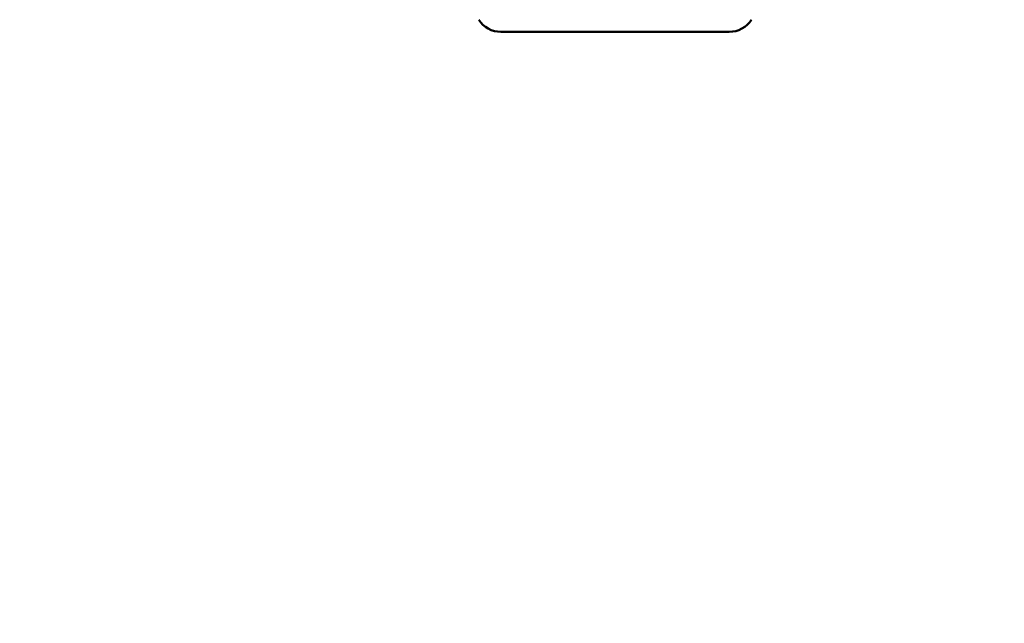
# Model space of a CAD drawing. Units: millimetres. Extents: x 0 to 2100, y 0 to 2970.
# Drawn here: x 432 to 488, y 1573 to 1607 of the extents above; entities that cross this region are included whole.
import ezdxf

# ---------------------------------------------------------------- set-up
doc = ezdxf.new("R2010")
doc.units = ezdxf.units.MM
doc.header["$LTSCALE"] = 10
doc.layers.add('Dimensions(ISO)', color=7, linetype='Continuous', lineweight=25)
doc.layers.add('Visible Edges(ISO)', color=7, linetype='Continuous', lineweight=50)
doc.styles.add('Text__5.0mm', font='arial.ttf', dxfattribs={"width": 0.9})
doc.dimstyles.new('KS-Marketing', dxfattribs={"dimscale": 10, "dimtxt": 5, "dimasz": 3.5, "dimexe": 3.175, "dimexo": 0, "dimgap": 0.8, "dimtad": 1, "dimdec": 1, "dimrnd": 1e-08, "dimtxsty": 'Text__5.0mm', "dimcen": 0.09, "dimdle": 10, "dimclrd": 7, "dimclre": 7, "dimclrt": 7, "dimadec": 0, "dimazin": 2, "dimtfac": 0.7, "dimtdec": 4, "dimtmove": 0, "dimatfit": 3, "dimfxl": 1, "dimtolj": 1, "dimlwd": 25, "dimlwe": 25, "dimarcsym": 0})

# ---------------------------------------------------------------- blocks, each defined once
blk = doc.blocks.new('*D7')
at = {"layer": 'Defpoints', "color": 0, "linetype": 'Continuous', "transparency": 16777216}
for p in [(400.564, 2027.539), (400.564, 1720.539), (646.564, 1486.464)]:
    blk.add_point(p, dxfattribs=at)
at = {"layer": 'Dimensions(ISO)', "color": 7, "linetype": 'Continuous', "lineweight": 25, "transparency": 16777216}
for p, q in [((400.564, 1720.539), (400.564, 2059.289)), ((646.564, 1486.464), (646.564, 2059.289)), ((611.564, 2027.539), (435.564, 2027.539))]:
    blk.add_line(p, q, dxfattribs=at)
at = {"layer": 'Dimensions(ISO)', "color": 7, "linetype": 'Continuous', "transparency": 16777216}
for points in [[(435.564, 2033.373), (435.564, 2021.706), (400.564, 2027.539)], [(611.564, 2033.373), (611.564, 2021.706), (646.564, 2027.539)]]:
    blk.add_solid(points, dxfattribs=at)
at = {"layer": 'Dimensions(ISO)', "color": 7, "linetype": 'Continuous', "lineweight": 25, "transparency": 16777216, "insert": (475.484, 2061.068), "char_height": 50, "attachment_point": 4, "style": 'Text__5.0mm'}
blk.add_mtext('\\A1;246', dxfattribs=at)

msp = doc.modelspace()

# ---------------------------------------------------------------- linework, layer by layer
at = {"layer": 'Visible Edges(ISO)'}
msp.add_line((459.078, 1606.539), (472.05, 1606.539), dxfattribs=at)
for centre, start, end in [((459.078, 1608.039), 212.5868, 270), ((472.05, 1608.039), 270, 327.4132)]:
    msp.add_arc(centre, 1.5, start, end, dxfattribs=at)

# ---------------------------------------------------------------- dimensions: what is measured, and where the dimension line sits
at = {"layer": 'Dimensions(ISO)', "color": 7, "linetype": 'Continuous', "lineweight": 25}
dim = msp.add_linear_dim(base=(400.564, 2027.539), p1=(646.564, 1486.464), p2=(400.564, 1720.539), angle=180, dimstyle='KS-Marketing', override={"dimgap": 0.8, "dimdec": 1, "dimtol": 0, "dimlim": 0, "dimtp": 0, "dimtm": 0, "dimtdec": 4, "dimtofl": 0, "dimatfit": 1}, dxfattribs=at)
dim.commit()
dim.dimension.update_dxf_attribs({"geometry": '*D7', "text_midpoint": (525.564, 2027.539), "dimtype": 160})

doc.saveas('drawing.dxf')
